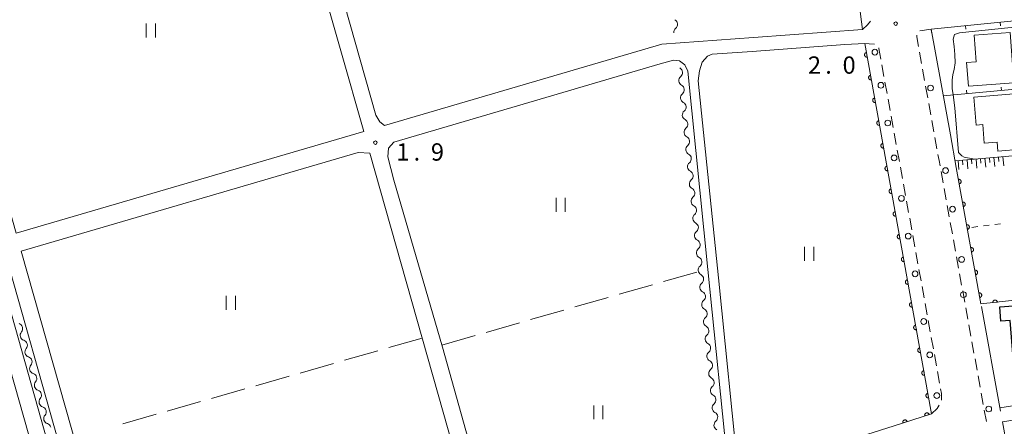
# Model space of a CAD drawing. Units: millimetres. Extents: x -74000 to -72000, y 39000 to 40500.
# Drawn here: x -72640 to -72426, y 39127 to 39215 of the extents above; entities that cross this region are included whole.
import ezdxf

# ---------------------------------------------------------------- set-up
doc = ezdxf.new("R2010")
doc.units = ezdxf.units.MM
for name, color, linetype, lineweight in [('210100_道路縁（街区線）', 7, 'Continuous', 15), ('221300_歩道', 7, 'Continuous', 9), ('223800_並木', 7, 'Continuous', 9), ('300100_普通建物', 7, 'Continuous', 15), ('300200_堅ろう建物', 7, 'Continuous', 30), ('510200_一条河川、細流', 7, 'Continuous', 15), ('610111_人工斜面(上)', 7, 'Continuous', 9), ('610199_人工斜面(中)', 7, 'Continuous', 9), ('611000_被覆(直)', 7, 'Continuous', 20), ('614000_塀', 7, 'Continuous', 20), ('630100_植生界', 7, 'Continuous', 9), ('630200_耕地界', 7, 'Continuous', 9), ('631100_田', 7, 'Continuous', 9), ('710200_等高線（主曲線）', 7, 'Continuous', 9), ('731200_図化機測定による標高点', 7, 'Continuous', 20), ('731207_図化機測定による標高点（注記）', 7, 'Continuous', 20)]:
    doc.layers.add(name, color=color, linetype=linetype, lineweight=lineweight)
doc.styles.add('Style-WORKING', font='txt')

msp = doc.modelspace()

# ---------------------------------------------------------------- linework, layer by layer
at = {"layer": '210100_道路縁（街区線）', "flags": 128}
for points in [[(-72456.87, 39213.2), (-72480.52, 39211.51), (-72500.34, 39210.05), (-72560.47, 39192.45), (-72561.45, 39193.22), (-72562.35, 39194.69), (-72581.5, 39262.31), (-72583.27, 39268.56), (-72584.56, 39272.11), (-72586.51, 39274.68), (-72588.73, 39276.37), (-72590.63, 39277.68), (-72592.83, 39279.3), (-72594.45, 39281.15), (-72595.49, 39283.52), (-72596.63, 39296.67), (-72600.22, 39333.86), (-72600.71, 39336.68), (-72599.31, 39339.36)], [(-72668.7, 39318.48), (-72665.59, 39319.36), (-72607.04, 39335.92), (-72603.65, 39332.97), (-72600.13, 39296.35), (-72598.94, 39282.64), (-72597.45, 39279.24), (-72595.23, 39276.7), (-72592.67, 39274.81), (-72590.79, 39273.52), (-72589.02, 39272.17), (-72587.68, 39270.41), (-72586.62, 39267.48), (-72585.57, 39263.82), (-72574.88, 39226.12), (-72564.97, 39191.15), (-72640.28, 39169.09), (-72660.77, 39241.41)], [(-72436.54, 39183.35), (-72437.82, 39190.43), (-72441.97, 39213.3)], [(-72480.75, 39208.49), (-72460.72, 39209.96), (-72456.37, 39210.2)], [(-72483.64, 39115.83), (-72488.06, 39159.44), (-72492.45, 39202.09), (-72492.22, 39204.29), (-72491.6, 39206.14), (-72490.45, 39207.42), (-72489.44, 39207.85), (-72480.75, 39208.49)], [(-72536.8, 39104.7), (-72547.91, 39144.4), (-72558.42, 39180.6), (-72559.77, 39185.65), (-72559.59, 39187.56), (-72558.45, 39188.84), (-72525.51, 39198.52), (-72500.73, 39205.77), (-72497.86, 39206.61), (-72496.54, 39206.41), (-72495.35, 39205.57), (-72494.72, 39204.19), (-72490.39, 39161.22)], [(-72617.39, 39088.34), (-72639.18, 39165.24), (-72566.19, 39186.61), (-72563.64, 39186.46), (-72538.63, 39098.22), (-72538.27, 39095.3), (-72539.4, 39093.74)], [(-72642.54, 39164.26), (-72631.17, 39124.13), (-72619.72, 39083.74), (-72617.92, 39077.39), (-72617.58, 39076.17), (-72616.78, 39073.57), (-72619.17, 39073.15), (-72620.18, 39076.74), (-72644.8, 39163.6), (-72643.59, 39163.95), (-72642.54, 39164.26)], [(-72674.44, 39065.69), (-72717.28, 39062.42), (-72719.75, 39086.94), (-72724.13, 39137.08), (-72723.85, 39139.42), (-72723.21, 39140.39), (-72721.18, 39141.24), (-72717.53, 39142.31), (-72649.09, 39162.35), (-72647.74, 39161.08), (-72622.62, 39072.53), (-72628.11, 39071.54), (-72641.14, 39069.11), (-72647.37, 39066.62), (-72653.6, 39064.21), (-72660.64, 39061.46), (-72674.44, 39065.69)], [(-72490.39, 39161.22), (-72485.82, 39116.47), (-72486.52, 39114.72), (-72498.03, 39110.15), (-72514.14, 39103.39), (-72524.01, 39098.99), (-72531.12, 39096.13), (-72532.47, 39095.8), (-72533.81, 39095.78), (-72534.74, 39097.32), (-72536.8, 39104.7)], [(-72426.96, 39130.54), (-72431.08, 39153.26)], [(-72426.54, 39128.27), (-72423.69, 39112.66), (-72422.62, 39106.93)]]:
    msp.add_lwpolyline(points, dxfattribs=at)
at = {"layer": '221300_歩道'}
for p, q in [((-72441.97, 39213.3), (-72444.445, 39212.945)), ((-72444.519, 39208.3), (-72444.073, 39205.84)), ((-72452.21, 39203.083), (-72452.654, 39205.544)), ((-72443.85, 39204.61), (-72443.403, 39202.15)), ((-72451.541, 39199.394), (-72451.987, 39201.853)), ((-72443.18, 39200.92), (-72442.733, 39198.461)), ((-72450.872, 39195.704), (-72451.318, 39198.164)), ((-72442.51, 39197.231), (-72442.064, 39194.771)), ((-72450.203, 39192.014), (-72450.649, 39194.474)), ((-72441.841, 39193.541), (-72441.395, 39191.081)), ((-72449.535, 39188.324), (-72449.98, 39190.784)), ((-72441.172, 39189.851), (-72440.725, 39187.391)), ((-72448.866, 39184.634), (-72449.312, 39187.094)), ((-72448.196, 39180.944), (-72448.643, 39183.404)), ((-72439.833, 39182.471), (-72439.387, 39180.012)), ((-72447.527, 39177.255), (-72447.973, 39179.714)), ((-72439.164, 39178.782), (-72438.718, 39176.322)), ((-72446.857, 39173.565), (-72447.304, 39176.025)), ((-72438.495, 39175.092), (-72438.049, 39172.632)), ((-72446.188, 39169.875), (-72446.634, 39172.335)), ((-72437.826, 39171.402), (-72437.38, 39168.942)), ((-72445.519, 39166.185), (-72445.965, 39168.645)), ((-72437.157, 39167.712), (-72436.711, 39165.252)), ((-72444.849, 39162.495), (-72445.295, 39164.955)), ((-72436.488, 39164.022), (-72436.042, 39161.562)), ((-72444.18, 39158.806), (-72444.626, 39161.266)), ((-72435.819, 39160.332), (-72435.373, 39157.873)), ((-72443.51, 39155.116), (-72443.957, 39157.576)), ((-72435.15, 39156.643), (-72434.704, 39154.183)), ((-72442.841, 39151.426), (-72443.287, 39153.886)), ((-72434.481, 39152.953), (-72434.035, 39150.493)), ((-72442.171, 39147.736), (-72442.618, 39150.196)), ((-72433.813, 39149.263), (-72433.367, 39146.803)), ((-72441.502, 39144.047), (-72441.948, 39146.506)), ((-72433.144, 39145.573), (-72432.698, 39143.113)), ((-72440.833, 39140.357), (-72441.279, 39142.817)), ((-72432.475, 39141.883), (-72432.029, 39139.423)), ((-72440.163, 39136.667), (-72440.609, 39139.127)), ((-72431.806, 39138.193), (-72431.36, 39135.733)), ((-72431.137, 39134.503), (-72430.691, 39132.044)), ((-72430.465, 39130.814), (-72430.015, 39128.355))]:
    msp.add_line(p, q, dxfattribs=at)
at = {"layer": '221300_歩道', "flags": 128}
for points in [[(-72456.87, 39213.2), (-72455.78, 39214.22), (-72455.153, 39215.009)], [(-72445.099, 39211.995), (-72445.12, 39211.61), (-72444.742, 39209.53)], [(-72454.224, 39210.035), (-72455.42, 39210.13), (-72456.37, 39210.2)], [(-72452.877, 39206.774), (-72453.31, 39209.14), (-72453.349, 39209.226)], [(-72440.502, 39186.161), (-72440.27, 39184.88), (-72440.056, 39183.701)], [(-72439.725, 39132.955), (-72439.75, 39134.39), (-72439.94, 39135.437)], [(-72441.91, 39130.02), (-72440.71, 39131.14), (-72440.241, 39131.859)]]:
    msp.add_lwpolyline(points, dxfattribs=at)
at = {"layer": '223800_並木'}
for centre in [(-72454.17, 39208.32), (-72452.87, 39201.14), (-72442.1, 39200.56), (-72451.39, 39192.98), (-72450.02, 39185.42), (-72438.85, 39182.68), (-72448.43, 39176.66), (-72437.34, 39174.32), (-72446.95, 39168.49), (-72435.37, 39163.44), (-72445.47, 39160.32), (-72435, 39155.8), (-72443.6, 39149.98), (-72442.29, 39142.75), (-72440.74, 39133.94), (-72429.49, 39131.04)]:
    msp.add_circle(centre, 0.625, dxfattribs=at)
at = {"layer": '300100_普通建物', "flags": 128}
for points in [[(-72424.03, 39201.68), (-72433.9, 39200.93), (-72434.29, 39206.06), (-72432.2, 39206.21), (-72432.64, 39211.99), (-72424.86, 39212.58), (-72424.03, 39201.68)], [(-72411.95, 39200.32), (-72411.39, 39193.59), (-72414.4, 39193.34), (-72414.04, 39189), (-72418.26, 39188.65), (-72418.48, 39191.27), (-72422.71, 39190.92), (-72422.41, 39187.3), (-72427.53, 39186.87), (-72427.69, 39188.83), (-72430.46, 39188.59), (-72430.79, 39192.62), (-72432.2, 39192.5), (-72432.71, 39198.59), (-72411.95, 39200.32)]]:
    msp.add_lwpolyline(points, dxfattribs=at)
at = {"layer": '300200_堅ろう建物', "flags": 128}
msp.add_lwpolyline([(-72424.18, 39142.07), (-72424.82, 39150.23), (-72426.89, 39150.07), (-72427.13, 39153.13), (-72419.22, 39153.74), (-72419.11, 39152.38), (-72401.76, 39153.73), (-72401.87, 39155.12), (-72397.08, 39155.49), (-72396.85, 39152.54), (-72398.73, 39152.39), (-72398.08, 39144.11), (-72424.18, 39142.07)], dxfattribs=at)
at = {"layer": '510200_一条河川、細流'}
for centre, start, end in [((-72498.056255, 39214.351681), 309.685324, 61.924541), ((-72496.992471, 39203.904729), 309.713263, 60.88083), ((-72496.611369, 39200.174145), 309.713265, 61.952482), ((-72496.230267, 39196.44356), 309.713265, 61.952482), ((-72495.849166, 39192.712975), 309.713265, 61.952482), ((-72495.468064, 39188.982391), 309.713265, 61.952482), ((-72495.086963, 39185.251806), 309.713265, 61.952482), ((-72494.705861, 39181.521222), 309.713265, 61.952482), ((-72494.324759, 39177.790637), 309.713265, 61.952482), ((-72493.943658, 39174.060052), 309.713265, 61.952482), ((-72493.562556, 39170.329468), 309.713265, 61.952482), ((-72493.181455, 39166.598883), 309.713265, 61.952482), ((-72492.800353, 39162.868298), 309.713265, 61.952482), ((-72492.419251, 39159.137714), 309.713265, 61.952482), ((-72492.03815, 39155.407129), 309.713265, 61.952482), ((-72491.657048, 39151.676545), 309.713265, 61.952482), ((-72638.297597, 39146.997834), 139.721861, 251.961078), ((-72491.275947, 39147.94596), 309.713265, 61.952482), ((-72490.894845, 39144.215375), 309.713265, 61.952482), ((-72637.273934, 39143.390256), 139.721861, 251.961078), ((-72490.513743, 39140.484791), 309.713265, 61.952482), ((-72636.250272, 39139.782679), 139.721861, 251.961078), ((-72635.22661, 39136.175101), 139.721861, 251.961078), ((-72490.132642, 39136.754206), 309.713265, 61.952482), ((-72634.202948, 39132.567524), 139.721861, 251.961078), ((-72489.75154, 39133.023622), 309.713265, 61.952482), ((-72489.370439, 39129.293037), 309.713265, 61.952482), ((-72633.179285, 39128.959946), 139.721861, 251.961078)]:
    msp.add_arc(centre, 1.129844, start, end, dxfattribs=at)
at = {"layer": '510200_一条河川、細流', "extrusion": (0, 0, -1)}
for centre, start, end in [((72496.615251, 39212.613514), 354.195068, 50.365429), ((72495.550619, 39202.167265), 354.167129, 50.33749), ((72495.550619, 39202.167265), 297.996765, 354.167127), ((72495.169517, 39198.43668), 354.167127, 50.337488), ((72495.169517, 39198.43668), 297.996765, 354.167127), ((72494.788416, 39194.706096), 354.167127, 50.337488), ((72494.788416, 39194.706096), 297.996765, 354.167127), ((72494.407314, 39190.975511), 354.167127, 50.337488), ((72494.407314, 39190.975511), 297.996765, 354.167127), ((72494.026213, 39187.244926), 354.167127, 50.337488), ((72494.026213, 39187.244926), 297.996765, 354.167127), ((72493.645111, 39183.514342), 354.167127, 50.337488), ((72493.645111, 39183.514342), 297.996765, 354.167127), ((72493.264009, 39179.783757), 354.167127, 50.337488), ((72493.264009, 39179.783757), 297.996765, 354.167127), ((72492.882908, 39176.053173), 354.167127, 50.337488), ((72492.882908, 39176.053173), 297.996765, 354.167127), ((72492.501806, 39172.322588), 354.167127, 50.337488), ((72492.501806, 39172.322588), 297.996765, 354.167127), ((72492.120705, 39168.592003), 354.167127, 50.337488), ((72492.120705, 39168.592003), 297.996765, 354.167127), ((72491.739603, 39164.861419), 354.167127, 50.337488), ((72491.739603, 39164.861419), 297.996765, 354.167127), ((72491.358501, 39161.130834), 354.167127, 50.337488), ((72491.358501, 39161.130834), 297.996765, 354.167127), ((72490.9774, 39157.400249), 354.167127, 50.337488), ((72490.9774, 39157.400249), 297.996765, 354.167127), ((72490.596298, 39153.669665), 354.167127, 50.337488), ((72490.596298, 39153.669665), 297.996765, 354.167127), ((72640.01947, 39148.458269), 107.988169, 164.15853), ((72490.215197, 39149.93908), 354.167127, 50.337488), ((72490.215197, 39149.93908), 297.996765, 354.167127), ((72640.01947, 39148.458269), 164.15853, 220.328891), ((72489.834095, 39146.208496), 354.167127, 50.337488), ((72638.995808, 39144.850692), 107.988169, 164.15853), ((72638.995808, 39144.850692), 164.15853, 220.328891), ((72489.834095, 39146.208496), 297.996765, 354.167127), ((72489.452993, 39142.477911), 354.167127, 50.337488), ((72637.972145, 39141.243114), 107.988169, 164.15853), ((72637.972145, 39141.243114), 164.15853, 220.328891), ((72489.452993, 39142.477911), 297.996765, 354.167127), ((72636.948483, 39137.635537), 107.988169, 164.15853), ((72489.071892, 39138.747326), 354.167127, 50.337488), ((72489.071892, 39138.747326), 297.996765, 354.167127), ((72636.948483, 39137.635537), 164.15853, 220.328891), ((72635.924821, 39134.027959), 107.988169, 164.15853), ((72635.924821, 39134.027959), 164.15853, 220.328891), ((72488.69079, 39135.016742), 354.167127, 50.337488), ((72488.69079, 39135.016742), 297.996765, 354.167127), ((72488.309689, 39131.286157), 354.167127, 50.337488), ((72634.901158, 39130.420382), 107.988169, 164.15853), ((72634.901158, 39130.420382), 164.15853, 220.328891), ((72488.309689, 39131.286157), 297.996765, 354.167127), ((72633.877496, 39126.812804), 107.988169, 164.15853), ((72487.928587, 39127.555573), 354.167127, 50.337488), ((72487.928587, 39127.555573), 297.996765, 354.167127)]:
    msp.add_arc(centre, 1.127969, start, end, dxfattribs=at)
at = {"layer": '610111_人工斜面(上)', "flags": 128}
msp.add_lwpolyline([(-72380.62, 39177.38), (-72405.73, 39175.59), (-72408.47, 39187.23), (-72436.8, 39184.78)], dxfattribs=at)
at = {"layer": '610199_人工斜面(中)', "flags": 128}
for points in [[(-72429.34, 39185.43), (-72429.26, 39184.45)], [(-72428.37, 39185.51), (-72428.2, 39183.56)], [(-72427.4, 39185.59), (-72427.31, 39184.62)], [(-72426.42, 39185.68), (-72426.25, 39183.73)], [(-72436.15, 39184.84), (-72435.98, 39182.89)], [(-72435.17, 39184.92), (-72435.09, 39183.95)], [(-72434.2, 39185.01), (-72434.03, 39183.06)], [(-72433.23, 39185.09), (-72433.15, 39184.12)], [(-72432.26, 39185.17), (-72432.09, 39183.23)], [(-72431.28, 39185.26), (-72431.2, 39184.29)], [(-72430.31, 39185.34), (-72430.14, 39183.4)]]:
    msp.add_lwpolyline(points, dxfattribs=at)
at = {"layer": '611000_被覆(直)', "flags": 128}
for points in [[(-72461.58, 39276.48), (-72460.99, 39259.66), (-72497.18, 39257.04), (-72496.08, 39241.51), (-72460.27, 39244.1), (-72459.29, 39232.22), (-72456.87, 39213.2)], [(-72456.37, 39210.2), (-72441.91, 39130.02), (-72450.03, 39127.4), (-72469.35, 39121.26), (-72479.31, 39117.47), (-72483.64, 39115.83)], [(-72456.015, 39208.232), (-72456.058, 39208.222), (-72456.099, 39208.208), (-72456.139, 39208.192), (-72456.178, 39208.172), (-72456.214, 39208.148), (-72456.249, 39208.121), (-72456.282, 39208.092), (-72456.31, 39208.06), (-72456.338, 39208.025), (-72456.36, 39207.988), (-72456.381, 39207.949), (-72456.397, 39207.909), (-72456.41, 39207.867), (-72456.419, 39207.825), (-72456.425, 39207.781), (-72456.426, 39207.738), (-72456.424, 39207.695), (-72456.418, 39207.651), (-72456.409, 39207.608), (-72456.395, 39207.567), (-72456.379, 39207.527), (-72456.358, 39207.488), (-72456.335, 39207.452), (-72456.308, 39207.417), (-72456.279, 39207.384), (-72456.246, 39207.356), (-72456.212, 39207.328), (-72456.174, 39207.306), (-72456.136, 39207.285), (-72456.095, 39207.269), (-72456.054, 39207.256), (-72456.011, 39207.247), (-72455.968, 39207.241), (-72455.925, 39207.24), (-72455.881, 39207.242), (-72455.838, 39207.248)], [(-72455.838, 39207.248), (-72456.015, 39208.232)], [(-72455.128, 39203.311), (-72455.171, 39203.301), (-72455.212, 39203.288), (-72455.252, 39203.272), (-72455.291, 39203.251), (-72455.327, 39203.227), (-72455.362, 39203.201), (-72455.394, 39203.172), (-72455.423, 39203.139), (-72455.45, 39203.105), (-72455.473, 39203.067), (-72455.493, 39203.029), (-72455.509, 39202.988), (-72455.522, 39202.946), (-72455.532, 39202.904), (-72455.537, 39202.86), (-72455.539, 39202.817), (-72455.537, 39202.774), (-72455.531, 39202.73), (-72455.521, 39202.687), (-72455.508, 39202.646), (-72455.491, 39202.606), (-72455.471, 39202.567), (-72455.447, 39202.531), (-72455.421, 39202.496), (-72455.391, 39202.464), (-72455.359, 39202.435), (-72455.324, 39202.408), (-72455.287, 39202.385), (-72455.249, 39202.365), (-72455.208, 39202.349), (-72455.166, 39202.336), (-72455.124, 39202.326), (-72455.08, 39202.321), (-72455.037, 39202.319), (-72454.994, 39202.321), (-72454.95, 39202.327)], [(-72454.95, 39202.327), (-72455.128, 39203.311)], [(-72454.24, 39198.391), (-72454.283, 39198.381), (-72454.324, 39198.367), (-72454.364, 39198.351), (-72454.403, 39198.331), (-72454.44, 39198.307), (-72454.474, 39198.28), (-72454.507, 39198.251), (-72454.535, 39198.218), (-72454.563, 39198.184), (-72454.585, 39198.146), (-72454.606, 39198.108), (-72454.622, 39198.068), (-72454.635, 39198.026), (-72454.644, 39197.983), (-72454.65, 39197.94), (-72454.651, 39197.897), (-72454.649, 39197.853), (-72454.644, 39197.81), (-72454.634, 39197.767), (-72454.62, 39197.726), (-72454.604, 39197.686), (-72454.584, 39197.647), (-72454.56, 39197.61), (-72454.533, 39197.576), (-72454.504, 39197.543), (-72454.471, 39197.515), (-72454.437, 39197.487), (-72454.399, 39197.465), (-72454.361, 39197.444), (-72454.321, 39197.428), (-72454.279, 39197.415), (-72454.236, 39197.406), (-72454.193, 39197.4), (-72454.15, 39197.399), (-72454.106, 39197.401), (-72454.063, 39197.406)], [(-72454.063, 39197.406), (-72454.24, 39198.391)], [(-72453.353, 39193.47), (-72453.396, 39193.46), (-72453.437, 39193.447), (-72453.477, 39193.43), (-72453.516, 39193.41), (-72453.552, 39193.386), (-72453.587, 39193.36), (-72453.619, 39193.33), (-72453.648, 39193.298), (-72453.675, 39193.263), (-72453.698, 39193.226), (-72453.719, 39193.188), (-72453.735, 39193.147), (-72453.747, 39193.105), (-72453.757, 39193.063), (-72453.762, 39193.019), (-72453.764, 39192.976), (-72453.762, 39192.933), (-72453.756, 39192.889), (-72453.746, 39192.846), (-72453.733, 39192.805), (-72453.717, 39192.765), (-72453.696, 39192.726), (-72453.672, 39192.69), (-72453.646, 39192.655), (-72453.617, 39192.623), (-72453.584, 39192.594), (-72453.55, 39192.567), (-72453.512, 39192.544), (-72453.474, 39192.523), (-72453.433, 39192.507), (-72453.391, 39192.495), (-72453.349, 39192.485), (-72453.305, 39192.48), (-72453.262, 39192.478), (-72453.219, 39192.48), (-72453.175, 39192.486)], [(-72453.175, 39192.486), (-72453.353, 39193.47)], [(-72452.465, 39188.549), (-72452.508, 39188.539), (-72452.55, 39188.526), (-72452.589, 39188.51), (-72452.628, 39188.489), (-72452.665, 39188.466), (-72452.7, 39188.439), (-72452.732, 39188.41), (-72452.761, 39188.377), (-72452.788, 39188.343), (-72452.811, 39188.305), (-72452.831, 39188.267), (-72452.847, 39188.226), (-72452.86, 39188.184), (-72452.87, 39188.142), (-72452.875, 39188.098), (-72452.876, 39188.056), (-72452.875, 39188.012), (-72452.869, 39187.968), (-72452.859, 39187.926), (-72452.845, 39187.884), (-72452.829, 39187.845), (-72452.809, 39187.806), (-72452.785, 39187.769), (-72452.758, 39187.734), (-72452.729, 39187.702), (-72452.697, 39187.673), (-72452.662, 39187.646), (-72452.625, 39187.623), (-72452.586, 39187.603), (-72452.546, 39187.587), (-72452.504, 39187.574), (-72452.462, 39187.564), (-72452.418, 39187.559), (-72452.375, 39187.558), (-72452.332, 39187.559), (-72452.288, 39187.565)], [(-72452.288, 39187.565), (-72452.465, 39188.549)], [(-72451.578, 39183.629), (-72451.621, 39183.619), (-72451.662, 39183.605), (-72451.702, 39183.589), (-72451.741, 39183.569), (-72451.777, 39183.545), (-72451.812, 39183.518), (-72451.844, 39183.489), (-72451.873, 39183.457), (-72451.9, 39183.422), (-72451.923, 39183.385), (-72451.944, 39183.346), (-72451.96, 39183.306), (-72451.973, 39183.264), (-72451.982, 39183.221), (-72451.987, 39183.178), (-72451.989, 39183.135), (-72451.987, 39183.092), (-72451.981, 39183.048), (-72451.972, 39183.005), (-72451.958, 39182.964), (-72451.942, 39182.924), (-72451.921, 39182.885), (-72451.898, 39182.849), (-72451.871, 39182.814), (-72451.842, 39182.781), (-72451.809, 39182.753), (-72451.775, 39182.725), (-72451.737, 39182.703), (-72451.699, 39182.682), (-72451.658, 39182.666), (-72451.617, 39182.653), (-72451.574, 39182.644), (-72451.53, 39182.638), (-72451.488, 39182.637), (-72451.444, 39182.639), (-72451.401, 39182.645)], [(-72451.401, 39182.645), (-72451.578, 39183.629)], [(-72395.8, 39157.62), (-72431.18, 39153.8), (-72436.54, 39183.35)], [(-72435.894, 39179.79), (-72435.851, 39179.8), (-72435.81, 39179.814), (-72435.77, 39179.83), (-72435.731, 39179.85), (-72435.695, 39179.874), (-72435.66, 39179.901), (-72435.628, 39179.93), (-72435.599, 39179.963), (-72435.572, 39179.997), (-72435.549, 39180.035), (-72435.529, 39180.073), (-72435.513, 39180.114), (-72435.5, 39180.155), (-72435.491, 39180.198), (-72435.485, 39180.242), (-72435.484, 39180.284), (-72435.486, 39180.328), (-72435.492, 39180.371), (-72435.501, 39180.414), (-72435.515, 39180.456), (-72435.531, 39180.495), (-72435.552, 39180.534), (-72435.575, 39180.571), (-72435.602, 39180.606), (-72435.631, 39180.638), (-72435.664, 39180.666), (-72435.698, 39180.694), (-72435.736, 39180.716), (-72435.774, 39180.737), (-72435.815, 39180.753), (-72435.857, 39180.766), (-72435.899, 39180.775), (-72435.943, 39180.781), (-72435.986, 39180.782), (-72436.029, 39180.78), (-72436.073, 39180.774)], [(-72436.073, 39180.774), (-72435.894, 39179.79)], [(-72450.691, 39178.708), (-72450.734, 39178.698), (-72450.775, 39178.685), (-72450.815, 39178.668), (-72450.854, 39178.648), (-72450.89, 39178.624), (-72450.925, 39178.598), (-72450.957, 39178.569), (-72450.986, 39178.536), (-72451.013, 39178.502), (-72451.036, 39178.464), (-72451.056, 39178.426), (-72451.072, 39178.385), (-72451.085, 39178.343), (-72451.095, 39178.301), (-72451.1, 39178.257), (-72451.101, 39178.214), (-72451.1, 39178.171), (-72451.094, 39178.127), (-72451.084, 39178.084), (-72451.071, 39178.043), (-72451.054, 39178.003), (-72451.034, 39177.964), (-72451.01, 39177.928), (-72450.984, 39177.893), (-72450.954, 39177.861), (-72450.922, 39177.832), (-72450.887, 39177.805), (-72450.85, 39177.782), (-72450.812, 39177.762), (-72450.771, 39177.745), (-72450.729, 39177.733), (-72450.687, 39177.723), (-72450.643, 39177.718), (-72450.6, 39177.716), (-72450.557, 39177.718), (-72450.513, 39177.724)], [(-72450.513, 39177.724), (-72450.691, 39178.708)], [(-72435.002, 39174.871), (-72434.959, 39174.88), (-72434.918, 39174.894), (-72434.878, 39174.91), (-72434.839, 39174.931), (-72434.803, 39174.954), (-72434.768, 39174.981), (-72434.736, 39175.01), (-72434.707, 39175.043), (-72434.68, 39175.077), (-72434.657, 39175.115), (-72434.637, 39175.153), (-72434.621, 39175.194), (-72434.608, 39175.236), (-72434.598, 39175.278), (-72434.593, 39175.322), (-72434.592, 39175.365), (-72434.593, 39175.408), (-72434.599, 39175.452), (-72434.609, 39175.495), (-72434.623, 39175.536), (-72434.639, 39175.576), (-72434.659, 39175.615), (-72434.683, 39175.651), (-72434.71, 39175.686), (-72434.739, 39175.718), (-72434.772, 39175.747), (-72434.806, 39175.774), (-72434.844, 39175.797), (-72434.882, 39175.817), (-72434.922, 39175.833), (-72434.964, 39175.846), (-72435.007, 39175.855), (-72435.05, 39175.861), (-72435.093, 39175.862), (-72435.137, 39175.86), (-72435.18, 39175.854)], [(-72435.18, 39175.854), (-72435.002, 39174.871)], [(-72449.803, 39173.787), (-72449.846, 39173.778), (-72449.887, 39173.764), (-72449.927, 39173.748), (-72449.966, 39173.728), (-72450.003, 39173.704), (-72450.037, 39173.677), (-72450.07, 39173.648), (-72450.098, 39173.615), (-72450.126, 39173.581), (-72450.148, 39173.543), (-72450.169, 39173.505), (-72450.185, 39173.465), (-72450.198, 39173.423), (-72450.207, 39173.38), (-72450.213, 39173.337), (-72450.214, 39173.294), (-72450.212, 39173.25), (-72450.207, 39173.207), (-72450.197, 39173.164), (-72450.183, 39173.122), (-72450.167, 39173.083), (-72450.147, 39173.044), (-72450.123, 39173.007), (-72450.096, 39172.972), (-72450.067, 39172.94), (-72450.034, 39172.911), (-72450, 39172.884), (-72449.962, 39172.861), (-72449.924, 39172.841), (-72449.884, 39172.825), (-72449.842, 39172.812), (-72449.799, 39172.802), (-72449.756, 39172.797), (-72449.713, 39172.796), (-72449.669, 39172.797), (-72449.626, 39172.803)], [(-72449.626, 39172.803), (-72449.803, 39173.787)], [(-72434.11, 39169.951), (-72434.067, 39169.961), (-72434.025, 39169.974), (-72433.986, 39169.991), (-72433.947, 39170.011), (-72433.91, 39170.035), (-72433.876, 39170.061), (-72433.843, 39170.091), (-72433.815, 39170.123), (-72433.787, 39170.158), (-72433.765, 39170.195), (-72433.744, 39170.234), (-72433.728, 39170.274), (-72433.715, 39170.316), (-72433.706, 39170.358), (-72433.701, 39170.402), (-72433.699, 39170.445), (-72433.701, 39170.488), (-72433.707, 39170.532), (-72433.717, 39170.575), (-72433.73, 39170.616), (-72433.747, 39170.656), (-72433.767, 39170.695), (-72433.791, 39170.731), (-72433.817, 39170.766), (-72433.847, 39170.798), (-72433.879, 39170.827), (-72433.914, 39170.854), (-72433.951, 39170.877), (-72433.99, 39170.897), (-72434.03, 39170.913), (-72434.072, 39170.926), (-72434.114, 39170.936), (-72434.158, 39170.941), (-72434.201, 39170.942), (-72434.244, 39170.941), (-72434.288, 39170.935)], [(-72434.288, 39170.935), (-72434.11, 39169.951)], [(-72448.916, 39168.867), (-72448.959, 39168.857), (-72449, 39168.843), (-72449.04, 39168.827), (-72449.079, 39168.807), (-72449.115, 39168.783), (-72449.15, 39168.756), (-72449.182, 39168.727), (-72449.211, 39168.695), (-72449.238, 39168.66), (-72449.261, 39168.623), (-72449.281, 39168.584), (-72449.298, 39168.544), (-72449.31, 39168.502), (-72449.32, 39168.46), (-72449.325, 39168.416), (-72449.327, 39168.373), (-72449.325, 39168.33), (-72449.319, 39168.286), (-72449.309, 39168.243), (-72449.296, 39168.202), (-72449.279, 39168.162), (-72449.259, 39168.123), (-72449.235, 39168.087), (-72449.209, 39168.052), (-72449.18, 39168.02), (-72449.147, 39167.991), (-72449.113, 39167.964), (-72449.075, 39167.941), (-72449.037, 39167.92), (-72448.996, 39167.904), (-72448.954, 39167.891), (-72448.912, 39167.882), (-72448.868, 39167.876), (-72448.825, 39167.875), (-72448.782, 39167.877), (-72448.738, 39167.883)], [(-72448.738, 39167.883), (-72448.916, 39168.867)], [(-72433.217, 39165.031), (-72433.174, 39165.041), (-72433.133, 39165.055), (-72433.093, 39165.071), (-72433.054, 39165.091), (-72433.018, 39165.115), (-72432.983, 39165.142), (-72432.951, 39165.171), (-72432.922, 39165.204), (-72432.895, 39165.238), (-72432.872, 39165.276), (-72432.852, 39165.314), (-72432.836, 39165.354), (-72432.823, 39165.396), (-72432.813, 39165.439), (-72432.808, 39165.482), (-72432.807, 39165.525), (-72432.809, 39165.569), (-72432.814, 39165.612), (-72432.824, 39165.655), (-72432.838, 39165.696), (-72432.854, 39165.736), (-72432.874, 39165.775), (-72432.898, 39165.812), (-72432.925, 39165.846), (-72432.954, 39165.879), (-72432.987, 39165.907), (-72433.021, 39165.935), (-72433.059, 39165.957), (-72433.097, 39165.978), (-72433.138, 39165.994), (-72433.18, 39166.006), (-72433.222, 39166.016), (-72433.266, 39166.021), (-72433.309, 39166.023), (-72433.352, 39166.021), (-72433.396, 39166.015)], [(-72433.396, 39166.015), (-72433.217, 39165.031)], [(-72448.028, 39163.946), (-72448.071, 39163.936), (-72448.113, 39163.923), (-72448.152, 39163.907), (-72448.191, 39163.886), (-72448.228, 39163.862), (-72448.263, 39163.836), (-72448.295, 39163.807), (-72448.324, 39163.774), (-72448.351, 39163.74), (-72448.374, 39163.702), (-72448.394, 39163.664), (-72448.41, 39163.623), (-72448.423, 39163.581), (-72448.433, 39163.539), (-72448.438, 39163.495), (-72448.439, 39163.452), (-72448.438, 39163.409), (-72448.432, 39163.365), (-72448.422, 39163.322), (-72448.408, 39163.281), (-72448.392, 39163.241), (-72448.372, 39163.202), (-72448.348, 39163.166), (-72448.321, 39163.131), (-72448.292, 39163.099), (-72448.26, 39163.07), (-72448.225, 39163.043), (-72448.188, 39163.02), (-72448.149, 39163), (-72448.109, 39162.984), (-72448.067, 39162.971), (-72448.025, 39162.961), (-72447.981, 39162.956), (-72447.938, 39162.954), (-72447.895, 39162.956), (-72447.851, 39162.962)], [(-72447.851, 39162.962), (-72448.028, 39163.946)], [(-72432.325, 39160.111), (-72432.282, 39160.121), (-72432.241, 39160.135), (-72432.201, 39160.151), (-72432.162, 39160.171), (-72432.126, 39160.195), (-72432.091, 39160.222), (-72432.058, 39160.251), (-72432.03, 39160.284), (-72432.003, 39160.318), (-72431.98, 39160.356), (-72431.959, 39160.394), (-72431.943, 39160.435), (-72431.931, 39160.477), (-72431.921, 39160.519), (-72431.916, 39160.563), (-72431.914, 39160.606), (-72431.916, 39160.649), (-72431.922, 39160.693), (-72431.932, 39160.736), (-72431.945, 39160.777), (-72431.962, 39160.816), (-72431.982, 39160.855), (-72432.006, 39160.892), (-72432.033, 39160.927), (-72432.062, 39160.959), (-72432.094, 39160.988), (-72432.129, 39161.015), (-72432.167, 39161.038), (-72432.205, 39161.058), (-72432.245, 39161.074), (-72432.287, 39161.087), (-72432.33, 39161.096), (-72432.373, 39161.102), (-72432.416, 39161.103), (-72432.46, 39161.101), (-72432.503, 39161.095)], [(-72432.503, 39161.095), (-72432.325, 39160.111)], [(-72447.141, 39159.026), (-72447.184, 39159.016), (-72447.225, 39159.002), (-72447.265, 39158.986), (-72447.304, 39158.966), (-72447.34, 39158.942), (-72447.375, 39158.915), (-72447.407, 39158.886), (-72447.436, 39158.853), (-72447.463, 39158.819), (-72447.486, 39158.781), (-72447.507, 39158.743), (-72447.523, 39158.703), (-72447.535, 39158.661), (-72447.545, 39158.618), (-72447.55, 39158.575), (-72447.552, 39158.532), (-72447.55, 39158.488), (-72447.544, 39158.445), (-72447.535, 39158.402), (-72447.521, 39158.361), (-72447.505, 39158.321), (-72447.484, 39158.282), (-72447.461, 39158.245), (-72447.434, 39158.211), (-72447.405, 39158.178), (-72447.372, 39158.15), (-72447.338, 39158.122), (-72447.3, 39158.1), (-72447.262, 39158.079), (-72447.221, 39158.063), (-72447.179, 39158.05), (-72447.137, 39158.041), (-72447.093, 39158.035), (-72447.051, 39158.034), (-72447.007, 39158.036), (-72446.964, 39158.041)], [(-72446.964, 39158.041), (-72447.141, 39159.026)], [(-72431.432, 39155.192), (-72431.389, 39155.201), (-72431.348, 39155.215), (-72431.309, 39155.231), (-72431.27, 39155.252), (-72431.233, 39155.276), (-72431.198, 39155.302), (-72431.166, 39155.331), (-72431.137, 39155.364), (-72431.11, 39155.399), (-72431.088, 39155.436), (-72431.067, 39155.474), (-72431.051, 39155.515), (-72431.038, 39155.557), (-72431.029, 39155.599), (-72431.023, 39155.643), (-72431.022, 39155.686), (-72431.024, 39155.729), (-72431.03, 39155.773), (-72431.04, 39155.816), (-72431.053, 39155.857), (-72431.069, 39155.897), (-72431.09, 39155.936), (-72431.114, 39155.972), (-72431.14, 39156.007), (-72431.169, 39156.039), (-72431.202, 39156.068), (-72431.237, 39156.095), (-72431.274, 39156.118), (-72431.312, 39156.138), (-72431.353, 39156.154), (-72431.395, 39156.167), (-72431.437, 39156.177), (-72431.481, 39156.182), (-72431.524, 39156.183), (-72431.567, 39156.181), (-72431.611, 39156.176)], [(-72431.611, 39156.176), (-72431.432, 39155.192)], [(-72446.254, 39154.105), (-72446.297, 39154.095), (-72446.338, 39154.082), (-72446.378, 39154.065), (-72446.417, 39154.045), (-72446.453, 39154.021), (-72446.488, 39153.995), (-72446.52, 39153.965), (-72446.549, 39153.933), (-72446.576, 39153.898), (-72446.599, 39153.861), (-72446.619, 39153.823), (-72446.635, 39153.782), (-72446.648, 39153.74), (-72446.658, 39153.698), (-72446.663, 39153.654), (-72446.664, 39153.611), (-72446.663, 39153.568), (-72446.657, 39153.524), (-72446.647, 39153.481), (-72446.634, 39153.44), (-72446.617, 39153.4), (-72446.597, 39153.361), (-72446.573, 39153.325), (-72446.547, 39153.29), (-72446.517, 39153.258), (-72446.485, 39153.229), (-72446.45, 39153.202), (-72446.413, 39153.179), (-72446.375, 39153.158), (-72446.334, 39153.142), (-72446.292, 39153.13), (-72446.25, 39153.12), (-72446.206, 39153.115), (-72446.163, 39153.113), (-72446.12, 39153.115), (-72446.076, 39153.121)], [(-72446.076, 39153.121), (-72446.254, 39154.105)], [(-72427.615, 39154.185), (-72427.622, 39154.228), (-72427.632, 39154.271), (-72427.646, 39154.311), (-72427.663, 39154.352), (-72427.684, 39154.39), (-72427.709, 39154.426), (-72427.735, 39154.461), (-72427.766, 39154.491), (-72427.798, 39154.521), (-72427.834, 39154.546), (-72427.871, 39154.57), (-72427.91, 39154.589), (-72427.951, 39154.604), (-72427.993, 39154.617), (-72428.036, 39154.625), (-72428.079, 39154.63), (-72428.122, 39154.631), (-72428.166, 39154.628), (-72428.209, 39154.622), (-72428.252, 39154.611), (-72428.292, 39154.598), (-72428.333, 39154.58), (-72428.371, 39154.559), (-72428.407, 39154.535), (-72428.442, 39154.508), (-72428.472, 39154.478), (-72428.502, 39154.445), (-72428.527, 39154.409), (-72428.551, 39154.373), (-72428.57, 39154.333), (-72428.585, 39154.292), (-72428.598, 39154.251), (-72428.606, 39154.208), (-72428.611, 39154.165), (-72428.612, 39154.122), (-72428.609, 39154.078)], [(-72428.609, 39154.078), (-72427.615, 39154.185)], [(-72445.366, 39149.184), (-72445.409, 39149.175), (-72445.45, 39149.161), (-72445.49, 39149.145), (-72445.529, 39149.124), (-72445.565, 39149.101), (-72445.6, 39149.074), (-72445.633, 39149.045), (-72445.661, 39149.012), (-72445.689, 39148.978), (-72445.711, 39148.94), (-72445.732, 39148.902), (-72445.748, 39148.861), (-72445.761, 39148.819), (-72445.77, 39148.777), (-72445.776, 39148.733), (-72445.777, 39148.691), (-72445.775, 39148.647), (-72445.769, 39148.603), (-72445.76, 39148.561), (-72445.746, 39148.519), (-72445.73, 39148.48), (-72445.71, 39148.441), (-72445.686, 39148.404), (-72445.659, 39148.369), (-72445.63, 39148.337), (-72445.597, 39148.308), (-72445.563, 39148.281), (-72445.525, 39148.258), (-72445.487, 39148.238), (-72445.447, 39148.222), (-72445.405, 39148.209), (-72445.362, 39148.199), (-72445.319, 39148.194), (-72445.276, 39148.193), (-72445.232, 39148.194), (-72445.189, 39148.2)], [(-72445.189, 39148.2), (-72445.366, 39149.184)], [(-72426.54, 39128.27), (-72396.68, 39132.96), (-72392.73, 39134.76), (-72389.24, 39137.8), (-72383.61, 39142.71), (-72379.95, 39145.72), (-72372.9, 39150.49), (-72371.85, 39151.06)], [(-72444.479, 39144.264), (-72444.522, 39144.254), (-72444.563, 39144.24), (-72444.603, 39144.224), (-72444.642, 39144.204), (-72444.678, 39144.18), (-72444.713, 39144.153), (-72444.745, 39144.124), (-72444.774, 39144.092), (-72444.801, 39144.057), (-72444.824, 39144.02), (-72444.844, 39143.981), (-72444.861, 39143.941), (-72444.873, 39143.899), (-72444.883, 39143.856), (-72444.888, 39143.813), (-72444.89, 39143.77), (-72444.888, 39143.727), (-72444.882, 39143.683), (-72444.872, 39143.64), (-72444.859, 39143.599), (-72444.842, 39143.559), (-72444.822, 39143.52), (-72444.798, 39143.484), (-72444.772, 39143.449), (-72444.743, 39143.416), (-72444.71, 39143.388), (-72444.676, 39143.36), (-72444.638, 39143.338), (-72444.6, 39143.317), (-72444.559, 39143.301), (-72444.517, 39143.288), (-72444.475, 39143.279), (-72444.431, 39143.273), (-72444.388, 39143.272), (-72444.345, 39143.274), (-72444.301, 39143.28)], [(-72444.301, 39143.28), (-72444.479, 39144.264)], [(-72443.591, 39139.343), (-72443.634, 39139.333), (-72443.676, 39139.32), (-72443.715, 39139.303), (-72443.754, 39139.283), (-72443.791, 39139.259), (-72443.825, 39139.233), (-72443.858, 39139.204), (-72443.886, 39139.171), (-72443.914, 39139.137), (-72443.937, 39139.099), (-72443.957, 39139.061), (-72443.973, 39139.02), (-72443.986, 39138.978), (-72443.996, 39138.936), (-72444.001, 39138.892), (-72444.002, 39138.849), (-72444.001, 39138.806), (-72443.995, 39138.762), (-72443.985, 39138.719), (-72443.971, 39138.678), (-72443.955, 39138.638), (-72443.935, 39138.599), (-72443.911, 39138.563), (-72443.884, 39138.528), (-72443.855, 39138.496), (-72443.823, 39138.467), (-72443.788, 39138.44), (-72443.751, 39138.417), (-72443.712, 39138.397), (-72443.672, 39138.38), (-72443.63, 39138.368), (-72443.587, 39138.358), (-72443.544, 39138.353), (-72443.501, 39138.351), (-72443.458, 39138.353), (-72443.414, 39138.359)], [(-72443.414, 39138.359), (-72443.591, 39139.343)], [(-72427.09, 39131.27), (-72427.07, 39131.28), (-72397.56, 39135.91), (-72394.07, 39137.5)], [(-72442.704, 39134.422), (-72442.747, 39134.413), (-72442.788, 39134.399), (-72442.828, 39134.383), (-72442.867, 39134.363), (-72442.903, 39134.339), (-72442.938, 39134.312), (-72442.97, 39134.283), (-72442.999, 39134.25), (-72443.026, 39134.216), (-72443.049, 39134.178), (-72443.07, 39134.14), (-72443.086, 39134.1), (-72443.098, 39134.058), (-72443.108, 39134.015), (-72443.113, 39133.972), (-72443.115, 39133.929), (-72443.113, 39133.885), (-72443.107, 39133.842), (-72443.097, 39133.799), (-72443.084, 39133.757), (-72443.068, 39133.718), (-72443.047, 39133.679), (-72443.024, 39133.642), (-72442.997, 39133.607), (-72442.968, 39133.575), (-72442.935, 39133.546), (-72442.901, 39133.519), (-72442.863, 39133.496), (-72442.825, 39133.476), (-72442.784, 39133.46), (-72442.742, 39133.447), (-72442.7, 39133.437), (-72442.656, 39133.432), (-72442.614, 39133.431), (-72442.57, 39133.432), (-72442.526, 39133.438)], [(-72442.526, 39133.438), (-72442.704, 39134.422)], [(-72442.411, 39129.858), (-72442.427, 39129.9), (-72442.445, 39129.939), (-72442.467, 39129.976), (-72442.492, 39130.012), (-72442.521, 39130.045), (-72442.552, 39130.076), (-72442.585, 39130.104), (-72442.621, 39130.128), (-72442.659, 39130.15), (-72442.699, 39130.168), (-72442.74, 39130.183), (-72442.782, 39130.194), (-72442.825, 39130.201), (-72442.869, 39130.205), (-72442.912, 39130.204), (-72442.955, 39130.2), (-72442.998, 39130.192), (-72443.04, 39130.181), (-72443.082, 39130.165), (-72443.121, 39130.146), (-72443.158, 39130.125), (-72443.194, 39130.1), (-72443.227, 39130.071), (-72443.258, 39130.04), (-72443.286, 39130.007), (-72443.31, 39129.971), (-72443.333, 39129.933), (-72443.35, 39129.893), (-72443.365, 39129.852), (-72443.376, 39129.81), (-72443.383, 39129.766), (-72443.387, 39129.723), (-72443.386, 39129.679), (-72443.382, 39129.636), (-72443.374, 39129.594), (-72443.363, 39129.551)], [(-72447.17, 39128.323), (-72447.185, 39128.364), (-72447.204, 39128.403), (-72447.225, 39128.441), (-72447.251, 39128.476), (-72447.279, 39128.509), (-72447.31, 39128.54), (-72447.343, 39128.568), (-72447.379, 39128.593), (-72447.417, 39128.615), (-72447.457, 39128.632), (-72447.498, 39128.648), (-72447.54, 39128.658), (-72447.584, 39128.665), (-72447.627, 39128.669), (-72447.671, 39128.669), (-72447.714, 39128.664), (-72447.756, 39128.657), (-72447.799, 39128.645), (-72447.84, 39128.63), (-72447.879, 39128.611), (-72447.916, 39128.589), (-72447.952, 39128.564), (-72447.985, 39128.536), (-72448.016, 39128.505), (-72448.044, 39128.471), (-72448.068, 39128.435), (-72448.091, 39128.398), (-72448.108, 39128.357), (-72448.124, 39128.317), (-72448.134, 39128.274), (-72448.141, 39128.231), (-72448.145, 39128.188), (-72448.145, 39128.144), (-72448.14, 39128.101), (-72448.133, 39128.058), (-72448.121, 39128.016)], [(-72448.121, 39128.016), (-72447.17, 39128.323)], [(-72443.363, 39129.551), (-72442.411, 39129.858)]]:
    msp.add_lwpolyline(points, dxfattribs=at)
at = {"layer": '614000_塀'}
for p, q in [((-72441.97, 39213.3), (-72441.896, 39212.554)), ((-72434.507, 39214.045), (-72434.433, 39213.299)), ((-72427.044, 39214.79), (-72426.97, 39214.043)), ((-72411.82, 39201.42), (-72439.35, 39198.85)), ((-72426.755, 39200.026), (-72426.825, 39200.773)), ((-72434.223, 39199.329), (-72434.292, 39200.075))]:
    msp.add_line(p, q, dxfattribs=at)
at = {"layer": '614000_塀', "flags": 128}
msp.add_lwpolyline([(-72441.97, 39213.3), (-72395.28, 39217.96), (-72394.75, 39218.01)], dxfattribs=at)
at = {"layer": '630100_植生界'}
for p, q in [((-72431.895, 39170.532), (-72433.134, 39170.372)), ((-72429.415, 39170.852), (-72430.655, 39170.692)), ((-72426.936, 39171.172), (-72428.175, 39171.012))]:
    msp.add_line(p, q, dxfattribs=at)
at = {"layer": '630200_耕地界'}
for p, q in [((-72499.975, 39158.632), (-72492.764, 39160.693)), ((-72509.59, 39155.883), (-72502.379, 39157.945)), ((-72519.205, 39153.135), (-72511.994, 39155.196)), ((-72528.82, 39150.387), (-72521.609, 39152.448)), ((-72538.435, 39147.638), (-72531.224, 39149.7)), ((-72552.28, 39146.39), (-72559.491, 39144.328)), ((-72548.05, 39144.89), (-72540.839, 39146.951)), ((-72561.895, 39143.641), (-72569.106, 39141.58)), ((-72571.51, 39140.893), (-72578.721, 39138.831)), ((-72581.124, 39138.144), (-72588.336, 39136.082)), ((-72590.739, 39135.395), (-72597.95, 39133.334)), ((-72600.354, 39132.646), (-72607.565, 39130.585)), ((-72609.969, 39129.898), (-72617.18, 39127.836))]:
    msp.add_line(p, q, dxfattribs=at)
at = {"layer": '631100_田'}
for p, q in [((-72612.11, 39211.5), (-72612.11, 39214.5)), ((-72610.11, 39211.5), (-72610.11, 39214.5)), ((-72523.28, 39173.77), (-72523.28, 39176.77)), ((-72521.28, 39173.77), (-72521.28, 39176.77)), ((-72469.42, 39163.15), (-72469.42, 39166.15)), ((-72467.42, 39163.15), (-72467.42, 39166.15)), ((-72594.75, 39152.53), (-72594.75, 39155.53)), ((-72592.75, 39152.53), (-72592.75, 39155.53)), ((-72515.12, 39128.81), (-72515.12, 39131.81)), ((-72513.12, 39128.81), (-72513.12, 39131.81))]:
    msp.add_line(p, q, dxfattribs=at)
at = {"layer": '710200_等高線（主曲線）', "flags": 128}
for points in [[(-72393.91, 39215.6), (-72395.02, 39215.67), (-72396.12, 39216.4), (-72397.35, 39216.47), (-72435.19, 39212.58), (-72435.84, 39212.51), (-72436.95, 39212.16), (-72437.18, 39211.11), (-72437, 39209.56), (-72436.82, 39207.82), (-72436.77, 39205.98), (-72436.96, 39204.59), (-72437.3, 39203.46), (-72437.46, 39202.22), (-72437.42, 39200.45), (-72437.22, 39199.05)], [(-72437.22, 39199.05), (-72436.88, 39196.26), (-72436.05, 39186.61), (-72435.36, 39185.88), (-72434.85, 39185.57), (-72432.97, 39185.2), (-72431.93, 39185.18)]]:
    msp.add_lwpolyline(points, dxfattribs=at)
at = {"layer": '731200_図化機測定による標高点'}
for centre in [(-72449.67, 39214.5), (-72562.44, 39188.73)]:
    msp.add_circle(centre, 0.375, dxfattribs=at)

# ---------------------------------------------------------------- texts
at = {"layer": '731207_図化機測定による標高点（注記）', "style": 'Style-WORKING'}
for s, p in [('2', (-72468.68, 39203.647)), ('0', (-72461.18, 39203.647)), ('.', (-72464.93, 39203.647)), ('1', (-72557.9, 39184.83)), ('9', (-72550.4, 39184.83)), ('.', (-72554.15, 39184.83))]:
    msp.add_text(s, height=3.75, dxfattribs=at).set_placement(p)

doc.saveas('drawing.dxf')
